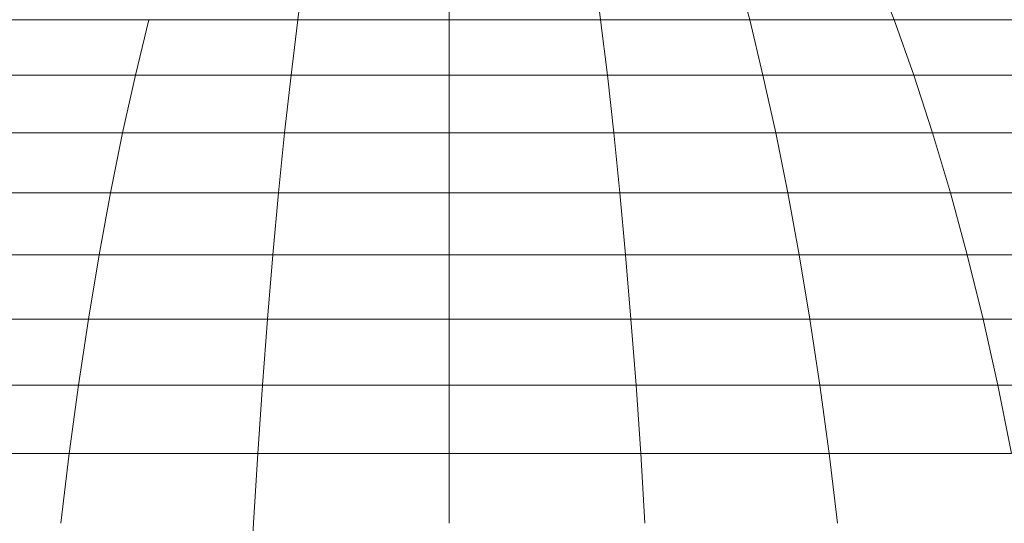
# Model space of a CAD drawing. Units: millimetres. Extents: x -5084 to 6340, y -5606 to 2472.
# Drawn here: x 2245 to 2275, y 1007 to 1023 of the extents above; entities that cross this region are included whole.
import ezdxf

# ---------------------------------------------------------------- set-up
doc = ezdxf.new("R2010")
doc.units = ezdxf.units.MM
doc.layers.add('10024_DWG', color=8, linetype='Continuous', lineweight=9)

# ---------------------------------------------------------------- blocks, each defined once
blk = doc.blocks.new('10024_DWG-434020-South')
at = {"lineweight": 9}
for p, q in [((-1700.329, -1531.764), (-1700.541, -1533.366)), ((-1695.961, -1533.366), (-1695.961, -1531.764)), ((-1691.594, -1531.764), (-1691.381, -1533.366)), ((-1687.295, -1531.764), (-1686.874, -1533.366)), ((-1683.133, -1531.764), (-1682.509, -1533.366)), ((-1705.049, -1533.366), (-1709.413, -1533.366)), ((-1705.049, -1533.366), (-1705.452, -1535.041)), ((-1700.541, -1533.366), (-1705.049, -1533.366)), ((-1700.541, -1533.366), (-1700.744, -1535.041)), ((-1695.961, -1533.366), (-1700.541, -1533.366)), ((-1695.961, -1535.041), (-1695.961, -1533.366)), ((-1691.381, -1533.366), (-1695.961, -1533.366)), ((-1686.874, -1533.366), (-1691.381, -1533.366)), ((-1691.381, -1533.366), (-1691.178, -1535.041)), ((-1682.509, -1533.366), (-1686.874, -1533.366)), ((-1686.874, -1533.366), (-1686.471, -1535.041)), ((-1682.509, -1533.366), (-1681.913, -1535.041)), ((-1678.357, -1533.366), (-1682.509, -1533.366)), ((-1705.452, -1535.041), (-1710.01, -1535.041)), ((-1705.452, -1535.041), (-1705.836, -1536.787)), ((-1700.744, -1535.041), (-1705.452, -1535.041)), ((-1700.744, -1535.041), (-1700.938, -1536.787)), ((-1695.961, -1535.041), (-1700.744, -1535.041)), ((-1695.961, -1536.787), (-1695.961, -1535.041)), ((-1691.178, -1535.041), (-1695.961, -1535.041)), ((-1686.471, -1535.041), (-1691.178, -1535.041)), ((-1691.178, -1535.041), (-1690.984, -1536.787)), ((-1681.913, -1535.041), (-1686.471, -1535.041)), ((-1686.471, -1535.041), (-1686.086, -1536.787)), ((-1677.576, -1535.041), (-1681.913, -1535.041)), ((-1681.913, -1535.041), (-1681.344, -1536.787)), ((-1705.836, -1536.787), (-1710.579, -1536.787)), ((-1705.836, -1536.787), (-1706.201, -1538.602)), ((-1700.938, -1536.787), (-1705.836, -1536.787)), ((-1700.938, -1536.787), (-1701.122, -1538.602)), ((-1695.961, -1536.787), (-1700.938, -1536.787)), ((-1695.961, -1538.602), (-1695.961, -1536.787)), ((-1690.984, -1536.787), (-1695.961, -1536.787)), ((-1686.086, -1536.787), (-1690.984, -1536.787)), ((-1690.984, -1536.787), (-1690.801, -1538.602)), ((-1686.086, -1536.787), (-1685.721, -1538.602)), ((-1681.344, -1536.787), (-1686.086, -1536.787)), ((-1681.344, -1536.787), (-1680.804, -1538.602)), ((-1676.832, -1536.787), (-1681.344, -1536.787)), ((-1706.201, -1538.602), (-1711.119, -1538.602)), ((-1706.201, -1538.602), (-1706.546, -1540.482)), ((-1701.122, -1538.602), (-1706.201, -1538.602)), ((-1701.122, -1538.602), (-1701.296, -1540.482)), ((-1695.961, -1538.602), (-1701.122, -1538.602)), ((-1695.961, -1540.482), (-1695.961, -1538.602)), ((-1690.801, -1538.602), (-1695.961, -1538.602)), ((-1685.721, -1538.602), (-1690.801, -1538.602)), ((-1690.801, -1538.602), (-1690.627, -1540.482)), ((-1680.804, -1538.602), (-1685.721, -1538.602)), ((-1685.721, -1538.602), (-1685.377, -1540.482)), ((-1680.804, -1538.602), (-1680.293, -1540.482)), ((-1676.125, -1538.602), (-1680.804, -1538.602)), ((-1706.546, -1540.482), (-1711.629, -1540.482)), ((-1706.546, -1540.482), (-1706.87, -1542.426)), ((-1701.296, -1540.482), (-1706.546, -1540.482)), ((-1701.296, -1540.482), (-1701.459, -1542.426)), ((-1695.961, -1540.482), (-1701.296, -1540.482)), ((-1695.961, -1542.426), (-1695.961, -1540.482)), ((-1690.627, -1540.482), (-1695.961, -1540.482)), ((-1690.627, -1540.482), (-1690.464, -1542.426)), ((-1685.377, -1540.482), (-1690.627, -1540.482)), ((-1680.293, -1540.482), (-1685.377, -1540.482)), ((-1685.377, -1540.482), (-1685.053, -1542.426)), ((-1675.457, -1540.482), (-1680.293, -1540.482)), ((-1680.293, -1540.482), (-1679.814, -1542.426)), ((-1706.87, -1542.426), (-1712.109, -1542.426)), ((-1706.87, -1542.426), (-1707.172, -1544.429)), ((-1701.459, -1542.426), (-1706.87, -1542.426)), ((-1701.459, -1542.426), (-1701.611, -1544.429)), ((-1695.961, -1542.426), (-1701.459, -1542.426)), ((-1695.961, -1544.429), (-1695.961, -1542.426)), ((-1690.464, -1542.426), (-1695.961, -1542.426)), ((-1690.464, -1542.426), (-1690.311, -1544.429)), ((-1685.053, -1542.426), (-1690.464, -1542.426)), ((-1685.053, -1542.426), (-1684.75, -1544.429)), ((-1679.814, -1542.426), (-1685.053, -1542.426)), ((-1674.83, -1542.426), (-1679.814, -1542.426)), ((-1679.814, -1542.426), (-1679.366, -1544.429)), ((-1707.172, -1544.429), (-1712.556, -1544.429)), ((-1707.172, -1544.429), (-1707.452, -1546.491)), ((-1701.611, -1544.429), (-1707.172, -1544.429)), ((-1701.611, -1544.429), (-1701.752, -1546.491)), ((-1695.961, -1544.429), (-1701.611, -1544.429)), ((-1695.961, -1546.491), (-1695.961, -1544.429)), ((-1690.311, -1544.429), (-1695.961, -1544.429)), ((-1684.75, -1544.429), (-1690.311, -1544.429)), ((-1690.311, -1544.429), (-1690.17, -1546.491)), ((-1684.75, -1544.429), (-1684.47, -1546.491)), ((-1679.366, -1544.429), (-1684.75, -1544.429)), ((-1674.244, -1544.429), (-1679.366, -1544.429)), ((-1679.366, -1544.429), (-1678.952, -1546.491)), ((-1707.452, -1546.491), (-1712.971, -1546.491)), ((-1707.452, -1546.491), (-1707.71, -1548.607)), ((-1701.752, -1546.491), (-1707.452, -1546.491)), ((-1701.752, -1546.491), (-1701.882, -1548.607)), ((-1695.961, -1546.491), (-1701.752, -1546.491)), ((-1695.961, -1548.607), (-1695.961, -1546.491)), ((-1690.17, -1546.491), (-1695.961, -1546.491)), ((-1684.47, -1546.491), (-1690.17, -1546.491)), ((-1690.17, -1546.491), (-1690.04, -1548.607)), ((-1684.47, -1546.491), (-1684.213, -1548.607)), ((-1678.952, -1546.491), (-1684.47, -1546.491)), ((-1701.882, -1548.607), (-1702, -1550.775))]:
    blk.add_line(p, q, dxfattribs=at)

msp = doc.modelspace()

# ---------------------------------------------------------------- block references
at = {"layer": '10024_DWG', "color": 7}
msp.add_blockref('10024_DWG-434020-South', (3954.162, 2556), dxfattribs=at)

doc.saveas('drawing.dxf')
